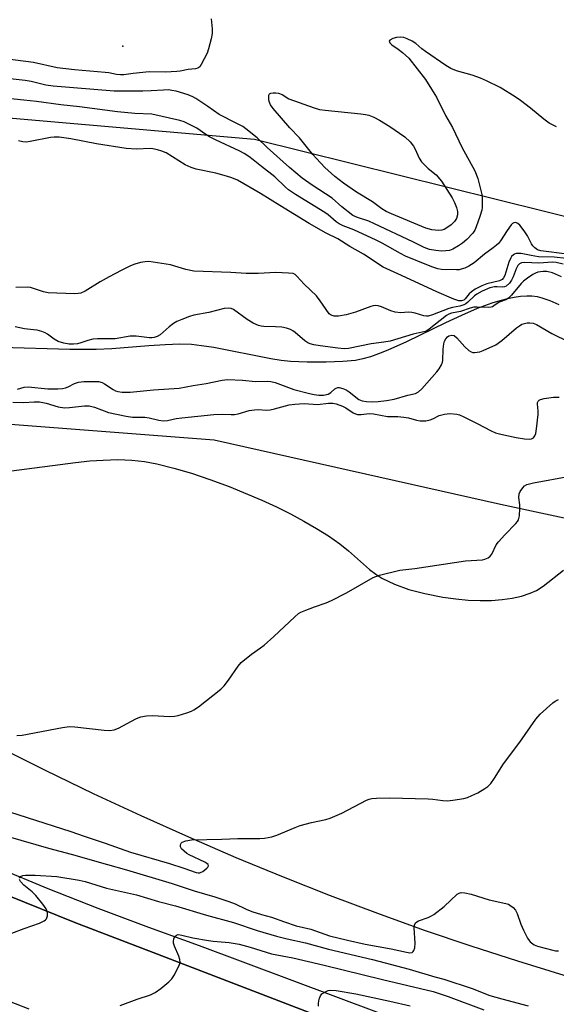
# Model space of a CAD drawing. Units: inches. Extents: x 1243767 to 1249767, y 537454 to 541454.
# Drawn here: x 1249200 to 1249367, y 537804 to 538111 of the extents above; entities that cross this region are included whole.
import ezdxf

# ---------------------------------------------------------------- set-up
doc = ezdxf.new("R2010")
doc.units = ezdxf.units.IN
doc.header["$MEASUREMENT"] = 0
for name, color, linetype in [('ELEV-Spot Elevation', 7, 'Continuous'), ('HYDRO-Single Line Stream', 4, 'Continuous'), ('NTRL-Pasture Land', 2, 'Continuous'), ('NTRL-Trees', 3, 'Continuous'), ('TRANS-Road', 130, 'Continuous'), ('TRANS-Street Sidewalk', 7, 'Continuous'), ('Undefined', 1, 'Continuous')]:
    doc.layers.add(name, color=color, linetype=linetype)

msp = doc.modelspace()

# ---------------------------------------------------------------- linework, layer by layer
at = {"layer": 'ELEV-Spot Elevation'}
msp.add_point((1249232.36, 538103.1, 409.99), dxfattribs=at)
at = {"layer": 'HYDRO-Single Line Stream'}
msp.add_lwpolyline([(1249368.26, 538022.46), (1249365.47, 538023.68), (1249362.95, 538024.56), (1249361.51, 538024.9), (1249359.74, 538025.11), (1249358.15, 538025.15), (1249356.23, 538025.04), (1249354.24, 538024.77), (1249352.18, 538024.36), (1249349.75, 538023.73), (1249347.26, 538022.96), (1249342.77, 538021.28), (1249337.84, 538019.16), (1249332.85, 538016.82), (1249320.74, 538010.92), (1249314.88, 538008.28), (1249311.96, 538007.12), (1249309.46, 538006.26), (1249307.09, 538005.58), (1249304.86, 538005.13), (1249300.85, 538004.73), (1249295.72, 538004.53), (1249289.77, 538004.55), (1249284.6, 538004.78), (1249281.66, 538005.09), (1249278.42, 538005.59), (1249260.67, 538009.09), (1249256.85, 538009.7), (1249253.71, 538010.04), (1249250.06, 538010.13), (1249245.58, 538009.99), (1249240.43, 538009.65), (1249228.9, 538008.73), (1249224, 538008.47), (1249215.87, 538008.52), (1249194.52, 538009.19)], dxfattribs=at)
at = {"layer": 'NTRL-Pasture Land'}
for points in [[(1249197.62, 537970.65), (1249217.58, 537973.29), (1249222.11, 537973.77), (1249226.17, 537974.07), (1249230.81, 537974.18), (1249235.11, 537974.03), (1249239.14, 537973.6), (1249242.96, 537972.89), (1249248.24, 537971.56), (1249253.74, 537969.94), (1249259.49, 537968.01), (1249265.51, 537965.77), (1249275.62, 537961.57), (1249280.24, 537959.44), (1249284.61, 537957.27), (1249288.75, 537955.04), (1249292.68, 537952.75), (1249296.41, 537950.39), (1249299.93, 537947.97), (1249302.64, 537945.8), (1249309.18, 537939.93), (1249311.14, 537938.45), (1249312.99, 537937.28), (1249316.92, 537935.37), (1249321.39, 537933.75), (1249326.39, 537932.42), (1249331.98, 537931.35), (1249336.06, 537930.79), (1249339.96, 537930.43), (1249343.67, 537930.27), (1249347.2, 537930.32), (1249350.52, 537930.57), (1249353.64, 537931.02), (1249356.56, 537931.68), (1249359.28, 537932.54), (1249361.22, 537933.42), (1249363.29, 537934.72), (1249369.58, 537939.73)], [(1249369.77, 537813.44), (1249355.34, 537817.82), (1249340.86, 537822.49), (1249326.32, 537827.44), (1249311.73, 537832.68), (1249297.08, 537838.2), (1249282.39, 537844.01), (1249267.65, 537850.09), (1249252.87, 537856.46), (1249238.05, 537863.11), (1249223.19, 537870.03), (1249208.29, 537877.24), (1249193.37, 537884.71)]]:
    msp.add_lwpolyline(points, dxfattribs=at)
at = {"layer": 'NTRL-Trees'}
msp.add_lwpolyline([(1249681.3, 537842.12), (1249666.36, 537822.52), (1249611.29, 537833.72), (1249560.89, 537876.66), (1249504.89, 537910.26), (1249417.15, 537945.72), (1249349.95, 537960.19), (1249260.81, 537980.26), (1249158.14, 537988.19), (1249112.88, 538018.53), (1249125.48, 538046.53), (1249168.41, 538066.6), (1249193.14, 538081.06), (1249273.41, 538074.06), (1249393.82, 538044.19), (1249514.22, 537988.66), (1249605.23, 537942.92), (1249641.16, 537917.72), (1249670.56, 537899.99), (1249693.9, 537895.32), (1249695.76, 537876.66)], close=True, dxfattribs=at)
at = {"layer": 'TRANS-Road'}
msp.add_lwpolyline([(1249203.15, 537802.91), (1249190.34, 537807.88), (1249160.93, 537818.44), (1249127.03, 537830.67), (1249095.8, 537847.51), (1249078.01, 537855.25), (1249055.54, 537868.4), (1248910.67, 537957.38), (1248911.96, 537959.52), (1248927.62, 537985.32), (1248994.73, 537943.28), (1249014.02, 537931.23), (1249033.53, 537919.52), (1249053.23, 537908.15), (1249073.13, 537897.13), (1249093.22, 537886.45), (1249113.48, 537876.13), (1249133.94, 537866.16), (1249154.55, 537856.55), (1249175.34, 537847.3), (1249196.28, 537838.42), (1249217.37, 537829.91), (1249243.1, 537820.09), (1249318.75, 537790.97)], dxfattribs=at)
at = {"layer": 'TRANS-Street Sidewalk'}
for points in [[(1249193.39, 537846.99), (1249208.94, 537840.56), (1249224.58, 537834.38), (1249240.32, 537828.45), (1249256.16, 537822.77), (1249341.08, 537790.98)], [(1249318.75, 537790.97), (1249243.1, 537820.09), (1249217.37, 537829.91), (1249196.28, 537838.42)]]:
    msp.add_lwpolyline(points, dxfattribs=at)
at = {"layer": 'Undefined'}
for points, elevation in [([(1249259.87, 538111.62), (1249260.22, 538108.43), (1249260.2, 538106.99), (1249259.87, 538105.31), (1249259.08, 538102.26), (1249258.57, 538100.93), (1249256.77, 538097.34), (1249256.32, 538096.67), (1249255.73, 538096.21), (1249254.97, 538096), (1249252.72, 538095.76), (1249250.23, 538095.27), (1249249.16, 538095.14), (1249245.6, 538094.99), (1249240.5, 538095.07), (1249235.61, 538094.55), (1249232.65, 538094.13), (1249231.66, 538094.08), (1249230.38, 538094.21), (1249227.96, 538094.73), (1249226.82, 538094.9), (1249217.32, 538095.67), (1249211.85, 538096.34), (1249204.51, 538098.01), (1249195.68, 538099.14)], 408), ([(1249367.43, 538077.88), (1249365.16, 538079.11), (1249363.48, 538080.27), (1249359.36, 538083.73), (1249356.25, 538086.16), (1249354.56, 538087.27), (1249349.86, 538090.14), (1249345.61, 538092.3), (1249343.75, 538093.14), (1249341.15, 538094.03), (1249336.32, 538095.38), (1249334.5, 538096.11), (1249333, 538096.99), (1249326.61, 538101.36), (1249325.44, 538102.24), (1249323.58, 538103.86), (1249322.49, 538104.6), (1249320.94, 538105.35), (1249319.86, 538105.73), (1249318.72, 538105.89), (1249317.57, 538105.81), (1249316.47, 538105.45), (1249315.56, 538104.96), (1249315.34, 538104.65), (1249315.48, 538104.14), (1249316.18, 538103.46), (1249318.07, 538102.17), (1249319.46, 538101.09), (1249321.4, 538099.35), (1249326.62, 538092.66), (1249328.53, 538089.68), (1249330.01, 538087.12), (1249332.87, 538081.44), (1249335.01, 538077.71), (1249337.97, 538071.58), (1249341.98, 538064.16), (1249342.88, 538061.85), (1249344.15, 538056.85), (1249344.28, 538055.7), (1249344.32, 538054.23), (1249344.28, 538052.77), (1249344.14, 538051.93), (1249343.6, 538050.02), (1249342.43, 538046.71), (1249341.95, 538045.69), (1249341.32, 538044.79), (1249339.46, 538042.84), (1249338.15, 538041.61), (1249336.94, 538040.8), (1249335.13, 538039.84), (1249334.06, 538039.41), (1249332.98, 538039.22), (1249331.6, 538039.17), (1249329.86, 538039.34), (1249327.89, 538039.69), (1249326.17, 538040.32), (1249322.71, 538042.06), (1249310.79, 538047.71), (1249308.94, 538048.47), (1249305.45, 538049.64), (1249304.02, 538050.33), (1249300.57, 538052.96), (1249297.51, 538055.64), (1249291.29, 538059.69), (1249288.22, 538061.91), (1249284.29, 538065.21), (1249277.27, 538071.53), (1249274.16, 538074.49), (1249270.69, 538077.34), (1249269.7, 538078), (1249267.89, 538079), (1249262.31, 538081.81), (1249258.87, 538084.27), (1249255.12, 538086.75), (1249254.12, 538087.31), (1249252.7, 538087.89), (1249248.91, 538089.01), (1249247.61, 538089.29), (1249246.59, 538089.41), (1249245.02, 538089.4), (1249241.2, 538089.1), (1249238.57, 538089.01), (1249229.62, 538089.01), (1249210.64, 538090.63), (1249208.32, 538090.96), (1249203.83, 538092.01), (1249201.93, 538092.34), (1249184.11, 538094.37)], 406), ([(1249370.71, 538038.18), (1249362.58, 538039.31), (1249361.51, 538039.62), (1249360.65, 538040.17), (1249360.07, 538040.78), (1249359.64, 538041.47), (1249358.38, 538043.92), (1249357.35, 538045.52), (1249355.97, 538047.3), (1249355.39, 538047.82), (1249354.97, 538048.02), (1249354.55, 538048.07), (1249354.14, 538047.99), (1249353.73, 538047.74), (1249353.36, 538047.37), (1249352.02, 538045.56), (1249349.97, 538042.36), (1249349.34, 538041.58), (1249348.76, 538041.02), (1249347.71, 538040.18), (1249344.97, 538038.24), (1249341.76, 538035.58), (1249340.17, 538034.52), (1249338.83, 538033.91), (1249337.72, 538033.51), (1249337.15, 538033.38), (1249336.29, 538033.3), (1249331.59, 538033.47), (1249330.5, 538033.68), (1249328.91, 538034.14), (1249327.54, 538034.65), (1249320.4, 538037.65), (1249318.84, 538038.44), (1249313.15, 538041.66), (1249311.25, 538042.62), (1249304.27, 538045.82), (1249300.93, 538047.06), (1249299.72, 538047.64), (1249298.83, 538048.29), (1249296.35, 538050.46), (1249295.3, 538051.26), (1249286.16, 538056.83), (1249283.96, 538058.31), (1249282.97, 538059.14), (1249279.66, 538062.29), (1249275.54, 538065.54), (1249272.97, 538067.68), (1249271.55, 538068.72), (1249270.1, 538069.62), (1249268.83, 538070.29), (1249261.17, 538073.87), (1249259.36, 538074.79), (1249258.2, 538075.49), (1249255.36, 538077.48), (1249254.35, 538078.06), (1249251.44, 538079.44), (1249250.05, 538079.92), (1249241.43, 538081.82), (1249236.09, 538082.09), (1249230.72, 538082.59), (1249218.82, 538084.19), (1249213, 538084.75), (1249205.46, 538085.86), (1249201.49, 538086.19), (1249194.57, 538087)], 404), ([(1249370.53, 538036.84), (1249366.68, 538037.26), (1249361.84, 538037.42), (1249359.53, 538037.79), (1249356.44, 538038.42), (1249355.64, 538038.49), (1249354.86, 538038.43), (1249354.4, 538038.27), (1249353.99, 538038.01), (1249353.46, 538037.48), (1249353.16, 538037.04), (1249352.61, 538035.7), (1249351.29, 538031.58), (1249350.97, 538030.89), (1249350.54, 538030.38), (1249349.72, 538029.96), (1249345.75, 538029), (1249344.16, 538028.36), (1249342.14, 538027.27), (1249340.95, 538026.49), (1249340.27, 538025.83), (1249338.97, 538024.26), (1249338.56, 538023.91), (1249337.81, 538023.64), (1249337.06, 538023.67), (1249335.5, 538024.18), (1249330.2, 538026.47), (1249319.19, 538031.58), (1249313.4, 538034.16), (1249307.28, 538038.25), (1249303.07, 538040.59), (1249299.28, 538042.96), (1249295.65, 538044.79), (1249290.39, 538047.78), (1249281.2, 538053.4), (1249275.27, 538057.19), (1249268.02, 538061.25), (1249266.28, 538062.04), (1249264.64, 538062.56), (1249261.27, 538063.45), (1249255.23, 538064.74), (1249253.59, 538065.24), (1249251.81, 538066.1), (1249245.82, 538069.77), (1249244.53, 538070.38), (1249243.13, 538070.79), (1249241.69, 538071.08), (1249240.82, 538071.16), (1249236.59, 538070.99), (1249233.36, 538071.14), (1249224.15, 538072.66), (1249216.12, 538074.2), (1249212.56, 538074.65), (1249210.92, 538074.69), (1249209.83, 538074.62), (1249203.47, 538073.3), (1249202.36, 538073.19), (1249201.21, 538073.28), (1249199.8, 538073.54)], 402), ([(1249369.55, 538035.13), (1249367.37, 538035.59), (1249366.19, 538035.69), (1249361.91, 538035.39), (1249357.6, 538035.61), (1249356.51, 538035.5), (1249355.88, 538035.22), (1249355.36, 538034.73), (1249354.84, 538033.71), (1249353.92, 538031.17), (1249353.44, 538030.08), (1249352.77, 538029.15), (1249351.72, 538028.24), (1249351.25, 538028.02), (1249350.72, 538027.95), (1249349, 538028.08), (1249348.09, 538028.06), (1249346.69, 538027.72), (1249344.3, 538026.65), (1249342.66, 538025.74), (1249341.93, 538025.2), (1249339.85, 538023.23), (1249339.22, 538022.76), (1249338.57, 538022.4), (1249337.33, 538021.98), (1249335.02, 538021.57), (1249333.87, 538021.29), (1249328.8, 538019.27), (1249327.48, 538018.93), (1249326.93, 538018.92), (1249326.09, 538019.06), (1249323.4, 538019.84), (1249322.35, 538020.07), (1249321.2, 538020.13), (1249318.95, 538019.96), (1249317.22, 538020.17), (1249315.84, 538020.58), (1249312.95, 538021.85), (1249311.93, 538022.14), (1249311.16, 538022.23), (1249310.36, 538022.12), (1249309.56, 538021.91), (1249304.78, 538020.18), (1249301.92, 538019.32), (1249299.48, 538018.87), (1249298.18, 538018.89), (1249297.25, 538019.21), (1249296.64, 538019.67), (1249293.85, 538023.68), (1249292.64, 538025.26), (1249288.87, 538028.83), (1249286.59, 538031.4), (1249286, 538031.88), (1249285.38, 538032.16), (1249284, 538032.36), (1249279.99, 538032.53), (1249274.48, 538032.22), (1249270.81, 538032.17), (1249265.95, 538032.47), (1249254.47, 538032.97), (1249251.99, 538033.41), (1249247.22, 538034.92), (1249240.46, 538035.91), (1249239.29, 538035.87), (1249237.82, 538035.59), (1249236.08, 538035.14), (1249234.72, 538034.59), (1249231.82, 538033.17), (1249228.04, 538031.13), (1249225.3, 538029.56), (1249220.58, 538026.69), (1249219.27, 538026.11), (1249218.45, 538025.93), (1249217.28, 538025.88), (1249209.1, 538026.21), (1249207.68, 538026.52), (1249203.63, 538027.82), (1249202.5, 538027.93), (1249198.98, 538027.83)], 400), ([(1249368.96, 538031.17), (1249366.16, 538032.4), (1249364.42, 538032.79), (1249363.27, 538032.86), (1249361.63, 538032.58), (1249360.84, 538032.29), (1249360.07, 538031.88), (1249358.36, 538030.74), (1249357.19, 538029.86), (1249356.43, 538029.07), (1249353.46, 538025.5), (1249352.44, 538024.5), (1249351.61, 538024.04), (1249349.53, 538023.27), (1249347.96, 538022.09), (1249347.49, 538021.82), (1249347.06, 538021.68), (1249346.23, 538021.6), (1249342.77, 538021.74), (1249341.63, 538021.67), (1249340.55, 538021.38), (1249337.57, 538020.32), (1249334.68, 538019.8), (1249333.92, 538019.52), (1249333.19, 538019.08), (1249327.8, 538014.81), (1249327.07, 538014.36), (1249326.54, 538014.16), (1249322.83, 538013.31), (1249315.63, 538011.16), (1249313.65, 538010.81), (1249309.69, 538010.31), (1249302.6, 538008.81), (1249301.27, 538008.75), (1249299.35, 538008.91), (1249293.86, 538009.64), (1249291.86, 538010.01), (1249290.74, 538010.31), (1249289.98, 538010.63), (1249289.03, 538011.19), (1249286.06, 538013.82), (1249285.27, 538014.36), (1249284.55, 538014.73), (1249283.28, 538015.2), (1249281.9, 538015.48), (1249279.93, 538015.61), (1249276.23, 538015.68), (1249275.42, 538015.79), (1249274.57, 538016.03), (1249272.98, 538016.72), (1249271.06, 538017.82), (1249266.79, 538021), (1249266.08, 538021.32), (1249265.3, 538021.44), (1249263.93, 538021.27), (1249259.15, 538020.05), (1249254.46, 538019.21), (1249253.14, 538018.8), (1249250.72, 538017.87), (1249249.14, 538017.21), (1249248.14, 538016.67), (1249246.79, 538015.63), (1249244.02, 538013.13), (1249243.09, 538012.6), (1249242.12, 538012.26), (1249241.41, 538012.15), (1249240.63, 538012.14), (1249236.48, 538012.7), (1249234.6, 538012.72), (1249229.91, 538011.89), (1249224.45, 538011.8), (1249223.04, 538011.7), (1249221.45, 538011.37), (1249219.3, 538010.58), (1249218.21, 538010.28), (1249216.96, 538010.13), (1249215.6, 538010.19), (1249213.94, 538010.5), (1249212.25, 538011.06), (1249210.96, 538011.76), (1249208.86, 538013.28), (1249208.13, 538013.72), (1249207.07, 538014.13), (1249205.68, 538014.5), (1249204.54, 538014.69), (1249201.67, 538014.97), (1249198.82, 538015.63)], 398), ([(1249199.58, 537996.16), (1249201.56, 537996.76), (1249202.83, 537996.92), (1249208.95, 537996.29), (1249212.12, 537996.27), (1249213.54, 537996.38), (1249214.53, 537996.59), (1249215.3, 537996.9), (1249217.28, 537997.96), (1249218.5, 537998.34), (1249220.2, 537998.53), (1249222.79, 537998.57), (1249224.78, 537998.49), (1249225.86, 537998.23), (1249226.62, 537997.81), (1249229.34, 537996.01), (1249230.07, 537995.66), (1249230.81, 537995.41), (1249232.16, 537995.22), (1249234.66, 537995.2), (1249241.91, 537995.98), (1249249.85, 537996.44), (1249254.3, 537997.34), (1249258.32, 537997.97), (1249263.29, 537998.96), (1249264.98, 537999.13), (1249269.58, 537998.98), (1249273.7, 537998.58), (1249277.36, 537998.62), (1249278.47, 537998.54), (1249279.83, 537998.18), (1249283.99, 537996.63), (1249285.64, 537996.1), (1249290.5, 537994.78), (1249291.97, 537994.49), (1249293.43, 537994.31), (1249294.88, 537994.32), (1249296.26, 537994.6), (1249297.1, 537995.1), (1249298.36, 537996.21), (1249298.79, 537996.5), (1249299.27, 537996.64), (1249299.78, 537996.64), (1249300.84, 537996.41), (1249301.87, 537995.97), (1249302.83, 537995.32), (1249305.83, 537992.98), (1249306.85, 537992.48), (1249308.28, 537992.29), (1249310.17, 537992.24), (1249311.86, 537992.32), (1249314.49, 537992.6), (1249316.89, 537993), (1249321.16, 537994.24), (1249323.53, 537994.83), (1249324.48, 537995.31), (1249325.53, 537996.28), (1249330.14, 538001.52), (1249330.84, 538002.47), (1249331.58, 538003.75), (1249331.9, 538004.56), (1249332, 538005.11), (1249332.09, 538008.58), (1249332.3, 538010.24), (1249332.59, 538011.07), (1249333, 538011.84), (1249333.52, 538012.48), (1249333.93, 538012.73), (1249334.85, 538012.98), (1249335.52, 538012.84), (1249336.34, 538012.17), (1249338.84, 538009.36), (1249340.17, 538008.22), (1249340.88, 538007.78), (1249341.39, 538007.62), (1249341.92, 538007.58), (1249342.75, 538007.64), (1249343.57, 538007.83), (1249344.62, 538008.19), (1249348.54, 538009.92), (1249350.36, 538011.28), (1249354.96, 538015.24), (1249355.87, 538015.94), (1249356.64, 538016.37), (1249357.45, 538016.67), (1249358.26, 538016.8), (1249359.08, 538016.82), (1249360.16, 538016.73), (1249361.21, 538016.35), (1249365.94, 538013.55), (1249371.27, 538010.89)], 398), ([(1249198.04, 537992.1), (1249201.48, 537992.03), (1249204.71, 537992.24), (1249206.41, 537992.2), (1249208.42, 537991.84), (1249212.16, 537990.62), (1249214.19, 537990.33), (1249215.68, 537990.42), (1249220.39, 537990.96), (1249221.89, 537990.93), (1249223.48, 537990.58), (1249227.86, 537988.89), (1249233.34, 537987.69), (1249235.36, 537987.41), (1249239.21, 537987.4), (1249240.52, 537987.18), (1249243.53, 537986.48), (1249244.91, 537986.32), (1249246.28, 537986.42), (1249248.98, 537986.98), (1249250.71, 537987.25), (1249260.71, 537988.24), (1249263.24, 537988.36), (1249266.07, 537988.22), (1249267.14, 537988.27), (1249268.29, 537988.51), (1249271.71, 537989.5), (1249273.37, 537989.76), (1249274.48, 537989.81), (1249277.07, 537989.64), (1249278.22, 537989.67), (1249279.64, 537989.98), (1249284.17, 537991.22), (1249285.9, 537991.52), (1249288.8, 537991.65), (1249293.02, 537991.35), (1249296.38, 537991.76), (1249297.74, 537991.8), (1249298.85, 537991.58), (1249300.77, 537990.86), (1249301.78, 537990.33), (1249304.12, 537988.79), (1249304.87, 537988.44), (1249305.41, 537988.3), (1249306.56, 537988.27), (1249309.09, 537988.53), (1249310.38, 537988.49), (1249314.82, 537987.67), (1249317.97, 537987.62), (1249319.91, 537987.43), (1249321.35, 537987.17), (1249323.81, 537986.5), (1249324.92, 537986.3), (1249326.68, 537986.33), (1249328.12, 537986.56), (1249328.92, 537986.88), (1249330.89, 537987.91), (1249332.59, 537988.41), (1249334.22, 537988.56), (1249336.4, 537988.38), (1249337.21, 537988.15), (1249338.54, 537987.56), (1249342.74, 537985.49), (1249347.13, 537983.17), (1249348.45, 537982.59), (1249350.05, 537982.14), (1249354.82, 537981.1), (1249357.44, 537980.66), (1249358.89, 537980.52), (1249359.68, 537980.63), (1249360.27, 537981.02), (1249360.73, 537981.59), (1249361.03, 537982.34), (1249361.25, 537983.8), (1249361.68, 537988.25), (1249361.7, 537989.43), (1249361.49, 537991.5), (1249361.53, 537991.96), (1249361.71, 537992.38), (1249362.05, 537992.71), (1249362.5, 537992.97), (1249363.59, 537993.29), (1249366.53, 537993.61), (1249368.27, 537993.68)], 400), ([(1249199.28, 537888.19), (1249201.02, 537888.34), (1249213.57, 537890.69), (1249215.75, 537891), (1249217.43, 537890.95), (1249226.55, 537889.82), (1249228.29, 537889.73), (1249229.64, 537890), (1249230.97, 537890.47), (1249236.36, 537893.39), (1249237.15, 537893.75), (1249237.98, 537894), (1249239.73, 537894.28), (1249241.5, 537894.42), (1249247, 537894.17), (1249248.44, 537894.2), (1249249.56, 537894.44), (1249252.33, 537895.29), (1249253.69, 537895.77), (1249254.47, 537896.15), (1249255.91, 537897.17), (1249262.91, 537902.62), (1249263.89, 537903.67), (1249265.31, 537905.49), (1249268.24, 537909.81), (1249269.16, 537910.92), (1249272.41, 537913.53), (1249275.19, 537915.5), (1249276.32, 537916.4), (1249279.37, 537919.1), (1249285.93, 537925.23), (1249287.07, 537926.18), (1249287.81, 537926.63), (1249289.38, 537927.31), (1249292.07, 537928.35), (1249295.71, 537929.59), (1249297.32, 537930.31), (1249301.97, 537932.68), (1249310.35, 537937.49), (1249312.31, 537938.14), (1249318.65, 537939.72), (1249323.3, 537940.23), (1249339.11, 537942.6), (1249344.33, 537942.99), (1249345.14, 537943.18), (1249346.12, 537943.58), (1249346.75, 537944.06), (1249347.27, 537944.74), (1249348.67, 537947.58), (1249349.34, 537948.54), (1249351.31, 537950.75), (1249354.74, 537954.26), (1249355.27, 537954.91), (1249355.55, 537955.38), (1249355.87, 537956.69), (1249356.04, 537958.92), (1249355.99, 537960.07), (1249355.71, 537962.4), (1249355.76, 537963.51), (1249356.09, 537964.27), (1249356.91, 537965.43), (1249357.5, 537966.02), (1249358.18, 537966.42), (1249360.28, 537966.98), (1249371.54, 537969.08)], 402), ([(1249188.81, 537866.97), (1249216.18, 537858.26), (1249220.33, 537856.81), (1249226.89, 537854.68), (1249234.76, 537851.8), (1249246.85, 537848.31), (1249251.35, 537846.89), (1249255.19, 537845.55), (1249255.8, 537845.43), (1249256.28, 537845.44), (1249256.76, 537845.56), (1249257.23, 537845.81), (1249258.51, 537846.84), (1249258.82, 537847.2), (1249259, 537847.57), (1249258.89, 537848), (1249258.56, 537848.3), (1249257.86, 537848.72), (1249253.04, 537851.02), (1249252.3, 537851.47), (1249251.42, 537852.13), (1249250.66, 537852.88), (1249250.32, 537853.53), (1249250.28, 537854.01), (1249250.37, 537854.46), (1249250.48, 537854.66), (1249250.82, 537854.95), (1249252.02, 537855.42), (1249253.69, 537855.72), (1249263.15, 537855.89), (1249268.13, 537856.11), (1249275, 537856.08), (1249276.45, 537856.22), (1249278.71, 537856.65), (1249280.36, 537857.16), (1249285.98, 537859.54), (1249287.6, 537860.15), (1249291.13, 537861.09), (1249295.59, 537862), (1249296.93, 537862.43), (1249300.58, 537864.04), (1249308.24, 537868.06), (1249309.06, 537868.4), (1249309.89, 537868.59), (1249311.33, 537868.71), (1249315.4, 537868.82), (1249327.48, 537868.47), (1249328.92, 537868.37), (1249332.04, 537867.95), (1249333.45, 537867.88), (1249335.16, 537868.04), (1249338.57, 537868.56), (1249339.69, 537868.89), (1249341.06, 537869.46), (1249342.9, 537870.36), (1249345.12, 537871.63), (1249346.03, 537872.29), (1249347.02, 537873.26), (1249348.16, 537874.9), (1249350.89, 537879.4), (1249356.03, 537886.15), (1249361.04, 537893.34), (1249362.39, 537894.83), (1249366.3, 537898.42), (1249367, 537898.89), (1249368.07, 537899.38)], 404), ([(1249196.58, 537856.7), (1249209.17, 537853.08), (1249216.25, 537851.2), (1249227.53, 537847.94), (1249233.48, 537846.34), (1249247.67, 537842.12), (1249254.55, 537839.78), (1249260.99, 537837.91), (1249265.35, 537836.5), (1249267.37, 537835.72), (1249270.75, 537834.05), (1249272.49, 537833.35), (1249275.57, 537832.41), (1249278.7, 537831.57), (1249282.73, 537830.08), (1249286.39, 537828.86), (1249290.86, 537827.85), (1249296.72, 537825.79), (1249302.3, 537824.42), (1249307.88, 537823.19), (1249315.89, 537821.71), (1249320.69, 537820.64), (1249321.75, 537820.48), (1249322.43, 537820.58), (1249322.78, 537820.83), (1249323.03, 537821.23), (1249323.27, 537821.98), (1249323.36, 537823.43), (1249323.1, 537828.23), (1249323.21, 537829.07), (1249323.54, 537829.77), (1249323.92, 537830.12), (1249324.4, 537830.39), (1249327.46, 537831.5), (1249328.52, 537832), (1249329.25, 537832.45), (1249332.48, 537834.87), (1249336.46, 537838.71), (1249337.08, 537839.1), (1249337.77, 537839.28), (1249338.85, 537839.2), (1249340.81, 537838.77), (1249346.48, 537836.95), (1249351.61, 537835.87), (1249352.44, 537835.6), (1249352.91, 537835.35), (1249353.98, 537834.54), (1249354.66, 537833.71), (1249355.14, 537832.67), (1249356.34, 537829.37), (1249357.16, 537827.55), (1249358.43, 537824.98), (1249358.89, 537824.28), (1249359.28, 537823.86), (1249360.43, 537823), (1249361.49, 537822.55), (1249366.31, 537821.26), (1249367.17, 537821.11), (1249368.01, 537821.08)], 406), ([(1249231.55, 537804), (1249236.86, 537805.97), (1249240.97, 537807.36), (1249242.41, 537808.05), (1249244.21, 537809.36), (1249246.63, 537811.4), (1249247.66, 537812.38), (1249248.45, 537813.59), (1249249.96, 537816.79), (1249250.19, 537817.59), (1249250.15, 537818.38), (1249249.79, 537819.42), (1249248.4, 537822.58), (1249248.15, 537823.42), (1249248.09, 537823.98), (1249248.22, 537824.81), (1249248.55, 537825.55), (1249249.02, 537826), (1249249.6, 537826.14), (1249250.71, 537825.99), (1249254.19, 537825.14), (1249259.08, 537824.26), (1249260.52, 537824.07), (1249265.43, 537823.7), (1249268.59, 537823.15), (1249271.98, 537822.21), (1249278.62, 537820.19), (1249285.26, 537818.92), (1249295.04, 537816.61), (1249313.26, 537812.11), (1249329, 537808.36), (1249331.21, 537807.73), (1249333.73, 537806.87), (1249344.82, 537802.72)], 410)]:
    msp.add_lwpolyline(points, dxfattribs=dict(at, elevation=elevation))
at = {"layer": 'Undefined', "elevation": 408}
msp.add_lwpolyline([(1249330.63, 538045.65), (1249328.62, 538045.81), (1249326.7, 538046.38), (1249315.99, 538050.8), (1249314.42, 538051.52), (1249312.99, 538052.41), (1249310.11, 538054.54), (1249305.12, 538057.57), (1249301.09, 538060.38), (1249298.42, 538062.47), (1249295.28, 538065.26), (1249292.64, 538068.01), (1249291.49, 538069.33), (1249287.33, 538074.54), (1249284.35, 538077.63), (1249279.17, 538083.61), (1249278.36, 538084.8), (1249277.95, 538085.78), (1249277.82, 538086.59), (1249277.8, 538087.38), (1249277.87, 538087.84), (1249278.05, 538088.21), (1249278.42, 538088.43), (1249279.16, 538088.56), (1249280.01, 538088.56), (1249280.85, 538088.43), (1249281.94, 538087.96), (1249284.07, 538086.62), (1249291.91, 538083.87), (1249293.61, 538083.36), (1249295.34, 538083.11), (1249306.44, 538082), (1249307.89, 538081.8), (1249309, 538081.53), (1249310.58, 538080.93), (1249312.34, 538079.96), (1249315.54, 538078), (1249320.16, 538074.82), (1249321.8, 538073.25), (1249322.87, 538071.94), (1249323.39, 538070.98), (1249324.64, 538068.19), (1249325.4, 538067.01), (1249327.45, 538064.93), (1249329.97, 538062.98), (1249331.63, 538060.97), (1249334.91, 538055.83), (1249335.66, 538054.32), (1249336.31, 538052.78), (1249336.63, 538051.49), (1249336.63, 538050.48), (1249336.27, 538049.31), (1249335.64, 538048.37), (1249334.61, 538047.37), (1249332.97, 538046.2), (1249332.49, 538045.96), (1249331.75, 538045.73)], close=True, dxfattribs=at)
at = {"layer": 'Undefined'}
for points in [[(1249197.78, 537826.6, 408), (1249201.6, 537828.06, 408), (1249206.37, 537829.71, 408), (1249207.88, 537830.42, 408), (1249208.29, 537830.75, 408), (1249208.55, 537831.08, 408), (1249208.89, 537831.99, 408), (1249208.91, 537833.01, 408), (1249208.71, 537833.64, 408), (1249208.44, 537834.15, 408), (1249207.42, 537835.58, 408), (1249205.27, 537838.28, 408), (1249204.06, 537839.45, 408), (1249201.49, 537841.59, 408), (1249200.5, 537842.67, 408), (1249200.13, 537843.32, 408)], [(1249200.12, 537843.75, 408), (1249200.48, 537844.3, 408), (1249201.16, 537844.6, 408), (1249202, 537844.7, 408), (1249205, 537844.68, 408), (1249211.79, 537844.25, 408), (1249218.71, 537843.14, 408), (1249220.63, 537842.72, 408), (1249227.28, 537840.64, 408), (1249236.56, 537838.54, 408), (1249243.42, 537836.41, 408), (1249248.75, 537835.06, 408), (1249258.39, 537832.21, 408), (1249266.83, 537829.92, 408), (1249274.24, 537827.45, 408), (1249280.21, 537825.67, 408), (1249283.58, 537824.78, 408), (1249289.22, 537823.56, 408), (1249296.42, 537821.63, 408), (1249310.07, 537818.37, 408), (1249321.52, 537815.33, 408), (1249329.57, 537812.96, 408), (1249332.35, 537812.23, 408), (1249341.12, 537809.33, 408), (1249346.66, 537807.11, 408), (1249350.4, 537806.07, 408), (1249358.61, 537803.95, 408)], [(1249293.3, 537803.85, 412), (1249293.27, 537804.65, 412), (1249293.38, 537805.48, 412), (1249293.57, 537806.29, 412), (1249293.87, 537807.04, 412), (1249294.37, 537807.63, 412), (1249295.27, 537808.22, 412), (1249296.26, 537808.67, 412), (1249297.06, 537808.84, 412), (1249298.75, 537808.7, 412), (1249304.88, 537807.63, 412), (1249315.49, 537805.43, 412), (1249321.85, 537803.98, 412)]]:
    msp.add_polyline3d(points, dxfattribs=at)

doc.saveas('drawing.dxf')
